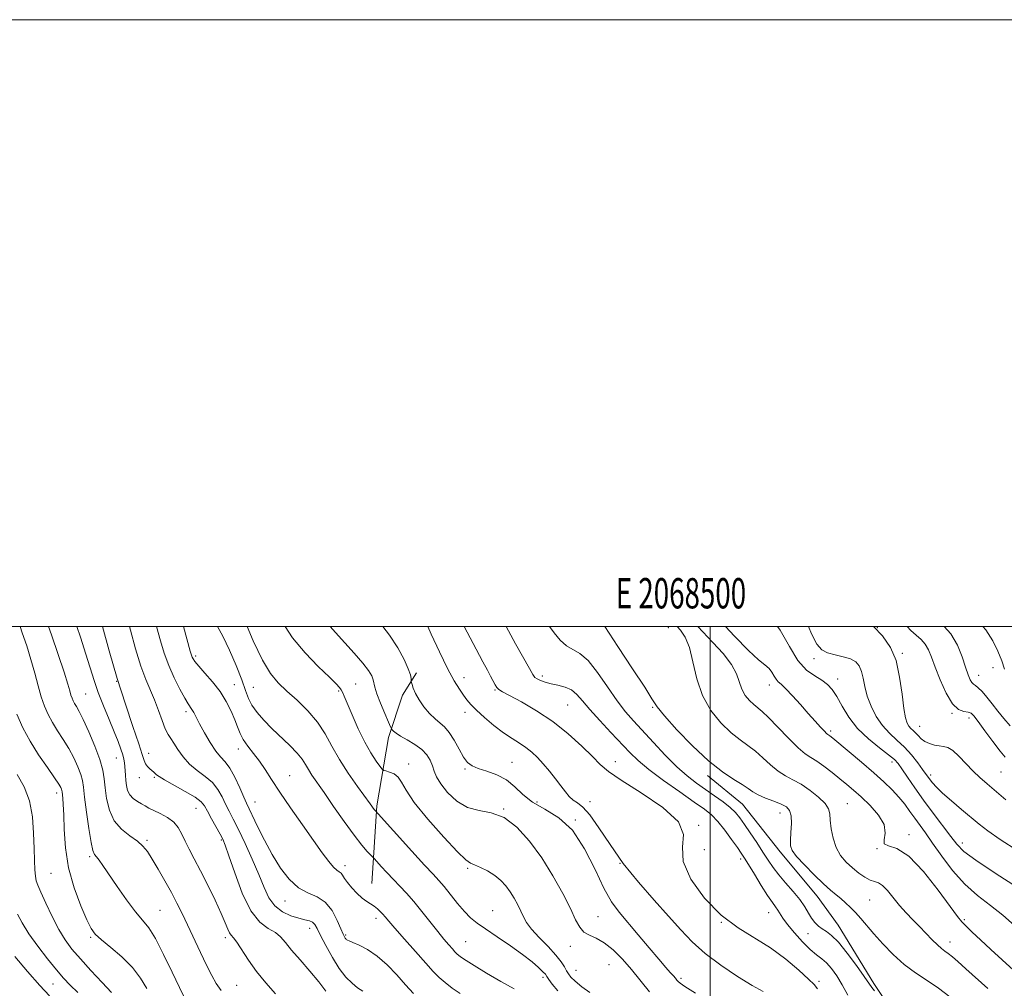
# Model space of a CAD drawing. Extents: x 2067300 to 2070200, y 317300 to 320200.
# Drawn here: x 2068273 to 2068597, y 319881 to 320200 of the extents above; entities that cross this region are included whole.
import ezdxf
from ezdxf.enums import TextEntityAlignment as Align

# ---------------------------------------------------------------- set-up
doc = ezdxf.new("R2010")
doc.units = 0
doc.header["$MEASUREMENT"] = 0
for name, color, linetype, lineweight in [('32000', 7, 'Continuous', 0), ('32001', 7, 'Continuous', 0), ('DTM HARD BREAKLINE', 7, 'Continuous', 0), ('DTM SPOT ELEVATION', 2, 'Continuous', 13), ('INDEX CONTOUR', 41, 'Continuous', 13), ('INTERMEDIATE CONTOUR', 44, 'Continuous', 0)]:
    doc.layers.add(name, color=color, linetype=linetype, lineweight=lineweight)
doc.styles.add('Style-WORKING', font='WORKING.shx')

msp = doc.modelspace()

# ---------------------------------------------------------------- linework, layer by layer
at = {"layer": '32000', "flags": 128}
for points in [[(2067300, 317300), (2070200, 317300), (2070200, 320200), (2067300, 320200), (2067300, 317300)], [(2067500, 317500), (2070000, 317500), (2070000, 320000), (2067500, 320000), (2067500, 317500)], [(2068500, 320000), (2068500, 317500)]]:
    msp.add_lwpolyline(points, dxfattribs=at)
at = {"layer": 'DTM HARD BREAKLINE'}
for points in [[(2068388.58, 319915.33, 1209.12), (2068390.25, 319940.93, 1205.73), (2068394.04, 319963.46, 1202.41), (2068398.69, 319977.46, 1200.42), (2068403.31, 319984.75, 1199.73)], [(2068604.75, 319813.49, 1194.33), (2068593.26, 319830.32, 1194.27), (2068580.55, 319845.94, 1194.02), (2068567.83, 319861.56, 1192.71), (2068553.93, 319882.37, 1191.69), (2068542.15, 319901.65, 1191.19), (2068535.19, 319911.14, 1190.82), (2068523.08, 319925.84, 1190.48), (2068510.67, 319941.46, 1190.97), (2068499.14, 319950.97, 1190.48)]]:
    msp.add_polyline3d(points, dxfattribs=at)
at = {"layer": 'DTM SPOT ELEVATION'}
for p in [(2068486.24, 319999.65, 1189), (2068555.02, 319999.62, 1178), (2068330.53, 319990.33, 1209.71), (2068534.14, 319989.43, 1180.4), (2068563.28, 319991.23, 1177.8), (2068593.09, 319986.5, 1173.3), (2068304.53, 319982.01, 1216), (2068418.93, 319983.14, 1197.3), (2068444.7, 319983.72, 1193.6), (2068541.94, 319982.79, 1181.4), (2068588.4, 319983.97, 1173.3), (2068343.31, 319980.86, 1209.2), (2068349.6, 319980.02, 1207), (2068377.63, 319978.81, 1204.2), (2068383.29, 319981.13, 1203), (2068429.15, 319979.17, 1196.1), (2068519.52, 319980.79, 1184.6), (2068294.38, 319977.75, 1219), (2068453.07, 319974.13, 1195), (2068481.07, 319973.41, 1190.1), (2068327.39, 319971.98, 1212.38), (2068419.29, 319971.76, 1198.56), (2068579.64, 319971.38, 1176.1), (2068585.27, 319969.84, 1176.5), (2068539.64, 319965.57, 1183.7), (2068568.94, 319967.11, 1177.2), (2068344.61, 319959.7, 1210.58), (2068304.38, 319956.72, 1218.8), (2068315.1, 319958.26, 1215.4), (2068400.75, 319954.79, 1203.4), (2068419.21, 319953.05, 1200.21), (2068434.7, 319955.3, 1199.1), (2068468.73, 319955.52, 1195.4), (2068559.92, 319955.44, 1182.5), (2068312, 319950.27, 1216.7), (2068316.95, 319950.32, 1216.2), (2068361.55, 319950.84, 1209.2), (2068572.63, 319951.14, 1179.6), (2068595.8, 319952.08, 1177), (2068284.81, 319945.17, 1224.5), (2068330.62, 319940.11, 1216.91), (2068350.07, 319942.23, 1211.14), (2068432.02, 319939.86, 1202), (2068442.95, 319942.2, 1199.2), (2068460.47, 319942.33, 1197.4), (2068545.13, 319941.68, 1187.1), (2068522.98, 319938.6, 1190.7), (2068455.64, 319936.28, 1200), (2068496.2, 319934.47, 1196), (2068565.47, 319931.47, 1185.6), (2068314.56, 319929.56, 1219.74), (2068339.03, 319929.69, 1216.2), (2068554.96, 319926.82, 1186), (2068583.09, 319928.75, 1181.4), (2068295.65, 319924.2, 1222.26), (2068498.09, 319926.47, 1194.6), (2068510.04, 319923.42, 1194.4), (2068379.71, 319921.22, 1209.5), (2068420.08, 319920.39, 1204.2), (2068470.3, 319921.95, 1198), (2068282.91, 319918.71, 1224.89), (2068359.93, 319909.6, 1212.7), (2068552.5, 319909.88, 1189), (2068318.81, 319906.57, 1221.04), (2068428.42, 319906.43, 1205.1), (2068463.07, 319904.38, 1201.1), (2068519.23, 319905.71, 1194.8), (2068389.99, 319903.88, 1210.5), (2068503.68, 319902.52, 1196), (2068583.69, 319903.39, 1185.8), (2068295.99, 319897.64, 1224.2), (2068340.37, 319897.52, 1218.4), (2068368.13, 319900.58, 1214.6), (2068379.97, 319898.38, 1211.8), (2068532.2, 319898.85, 1192.7), (2068419.48, 319896.15, 1207), (2068453.98, 319894.62, 1202.6), (2068578.96, 319896.08, 1187.4), (2068466.7, 319888.64, 1203.1), (2068455.81, 319886.74, 1203.1), (2068283.61, 319882.26, 1228.9), (2068344.05, 319881.76, 1219.1), (2068444.89, 319884.41, 1206.4), (2068490.41, 319884.1, 1199.7), (2068535.81, 319883.12, 1195.7)]:
    msp.add_point(p, dxfattribs=at)
at = {"layer": 'INDEX CONTOUR'}
for points in [[(2068338.95, 319880.11, 1220), (2068337.351, 319882.429, 1220), (2068335.831, 319885.077, 1220), (2068334.14, 319888.417, 1220), (2068332.115, 319892.646, 1220), (2068327.856, 319901.732, 1220), (2068326.062, 319905.502, 1220), (2068324.381, 319908.888, 1220), (2068322.555, 319912.353, 1220), (2068320.426, 319916.196, 1220), (2068318.215, 319920.054, 1220), (2068316.235, 319923.399, 1220), (2068314.674, 319925.858, 1220), (2068313.202, 319927.687, 1220), (2068311.357, 319929.298, 1220), (2068308.853, 319931.07, 1220), (2068306.108, 319933.249, 1220), (2068303.715, 319936.051, 1220), (2068302.126, 319939.563, 1220), (2068301.226, 319943.368, 1220), (2068300.757, 319946.922, 1220), (2068300.449, 319949.889, 1220), (2068299.985, 319952.748, 1220), (2068299.029, 319956.182, 1220), (2068297.389, 319960.605, 1220), (2068295.407, 319965.327, 1220), (2068293.558, 319969.388, 1220), (2068292.215, 319972.069, 1220), (2068291.319, 319973.649, 1220), (2068290.705, 319974.649, 1220), (2068290.229, 319975.52, 1220), (2068289.833, 319976.426, 1220), (2068289.478, 319977.458, 1220), (2068289.088, 319978.808, 1220), (2068288.422, 319981.074, 1220), (2068287.201, 319984.953, 1220), (2068285.277, 319990.765, 1220), (2068283.039, 319997.319, 1220), (2068282.088, 320000, 1220)], [(2068417.648, 319879.069, 1210), (2068415.019, 319880.915, 1210), (2068412.695, 319882.69, 1210), (2068410.767, 319884.38, 1210), (2068408.823, 319886.364, 1210), (2068406.326, 319889.121, 1210), (2068402.964, 319892.897, 1210), (2068399.317, 319897.021, 1210), (2068396.192, 319900.59, 1210), (2068394.177, 319902.936, 1210), (2068393.007, 319904.325, 1210), (2068392.199, 319905.261, 1210), (2068391.354, 319906.151, 1210), (2068390.398, 319907.031, 1210), (2068389.341, 319907.845, 1210), (2068386.878, 319909.415, 1210), (2068385.376, 319910.557, 1210), (2068383.675, 319912.141, 1210), (2068381.985, 319913.945, 1210), (2068380.566, 319915.663, 1210), (2068379.601, 319917.043, 1210), (2068378.964, 319918.059, 1210), (2068378.447, 319918.741, 1210), (2068377.861, 319919.18, 1210), (2068377.07, 319919.714, 1210), (2068375.954, 319920.74, 1210), (2068374.391, 319922.611, 1210), (2068372.24, 319925.5, 1210), (2068369.355, 319929.533, 1210), (2068365.718, 319934.678, 1210), (2068361.819, 319940.263, 1210), (2068358.278, 319945.46, 1210), (2068355.546, 319949.633, 1210), (2068353.419, 319952.93, 1210), (2068351.526, 319955.698, 1210), (2068349.596, 319958.224, 1210), (2068347.759, 319960.573, 1210), (2068346.245, 319962.756, 1210), (2068345.191, 319964.817, 1210), (2068344.378, 319966.936, 1210), (2068343.496, 319969.333, 1210), (2068342.282, 319972.154, 1210), (2068340.655, 319975.293, 1210), (2068338.579, 319978.572, 1210), (2068336.102, 319981.797, 1210), (2068333.609, 319984.698, 1210), (2068331.565, 319986.987, 1210), (2068330.315, 319988.473, 1210), (2068329.691, 319989.355, 1210), (2068329.408, 319989.929, 1210), (2068329.187, 319990.568, 1210), (2068328.793, 319991.943, 1210), (2068326.547, 320000, 1210)], [(2068495.214, 319879.177, 1200), (2068491.69, 319881.427, 1200), (2068490.082, 319882.526, 1200), (2068489.462, 319883.062, 1200), (2068489.032, 319883.542, 1200), (2068488.54, 319884.131, 1200), (2068487.867, 319884.912, 1200), (2068486.873, 319886.009, 1200), (2068485.348, 319887.718, 1200), (2068483.059, 319890.377, 1200), (2068479.909, 319894.141, 1200), (2068476.337, 319898.433, 1200), (2068470.063, 319905.869, 1200), (2068467.553, 319909.287, 1200), (2068465.003, 319913.786, 1200), (2068462.08, 319919.983, 1200), (2068458.661, 319926.834, 1200), (2068454.67, 319932.878, 1200), (2068450.143, 319937.045, 1200), (2068445.548, 319939.839, 1200), (2068441.469, 319942.152, 1200), (2068438.292, 319944.671, 1200), (2068435.631, 319947.242, 1200), (2068432.907, 319949.507, 1200), (2068429.729, 319951.194, 1200), (2068426.449, 319952.399, 1200), (2068423.608, 319953.307, 1200), (2068421.586, 319954.135, 1200), (2068420.123, 319955.234, 1200), (2068418.799, 319956.984, 1200), (2068417.289, 319959.594, 1200), (2068415.649, 319962.548, 1200), (2068414.027, 319965.155, 1200), (2068412.524, 319966.933, 1200), (2068411.037, 319968.225, 1200), (2068409.416, 319969.584, 1200), (2068407.579, 319971.425, 1200), (2068405.724, 319973.614, 1200), (2068404.119, 319975.874, 1200), (2068402.97, 319977.957, 1200), (2068402.235, 319979.695, 1200), (2068401.809, 319980.943, 1200), (2068401.594, 319981.63, 1200), (2068401.521, 319981.988, 1200), (2068401.528, 319982.323, 1200), (2068401.521, 319982.938, 1200), (2068401.285, 319984.118, 1200), (2068400.571, 319986.146, 1200), (2068399.179, 319989.197, 1200), (2068397.093, 319993.01, 1200), (2068394.343, 319997.217, 1200), (2068392.17, 320000, 1200)], [(2068578.89, 319878.047, 1190), (2068575.222, 319880.853, 1190), (2068571.446, 319883.404, 1190), (2068567.662, 319885.907, 1190), (2068563.916, 319888.693, 1190), (2068560.275, 319891.972, 1190), (2068556.894, 319895.459, 1190), (2068553.948, 319898.751, 1190), (2068549.584, 319903.833, 1190), (2068547.854, 319905.786, 1190), (2068546.204, 319907.498, 1190), (2068544.604, 319909.016, 1190), (2068543.047, 319910.37, 1190), (2068541.481, 319911.646, 1190), (2068539.658, 319913.161, 1190), (2068537.283, 319915.291, 1190), (2068534.23, 319918.231, 1190), (2068531.049, 319921.461, 1190), (2068528.459, 319924.28, 1190), (2068526.991, 319926.222, 1190), (2068526.446, 319927.756, 1190), (2068526.438, 319929.584, 1190), (2068526.614, 319932.18, 1190), (2068526.753, 319935.106, 1190), (2068526.668, 319937.697, 1190), (2068526.177, 319939.461, 1190), (2068525.134, 319940.605, 1190), (2068523.401, 319941.511, 1190), (2068520.954, 319942.483, 1190), (2068518.234, 319943.528, 1190), (2068515.801, 319944.576, 1190), (2068514.017, 319945.591, 1190), (2068512.474, 319946.678, 1190), (2068510.568, 319947.98, 1190), (2068507.802, 319949.679, 1190), (2068504.102, 319952.139, 1190), (2068499.5, 319955.768, 1190), (2068494.189, 319960.708, 1190), (2068488.994, 319966.035, 1190), (2068484.903, 319970.563, 1190), (2068482.507, 319973.567, 1190), (2068480.819, 319976.183, 1190), (2068478.457, 319980.009, 1190), (2068474.469, 319986.11, 1190), (2068469.627, 319993.411, 1190), (2068465.33, 320000, 1190)], [(2068601.365, 319926.086, 1180), (2068595.521, 319929.89, 1180), (2068591.46, 319932.698, 1180), (2068588.603, 319934.895, 1180), (2068582.782, 319939.738, 1180), (2068579.434, 319942.556, 1180), (2068576.517, 319945.11, 1180), (2068574.493, 319947.063, 1180), (2068573.22, 319948.482, 1180), (2068572.407, 319949.535, 1180), (2068569.972, 319952.952, 1180), (2068568.368, 319955.142, 1180), (2068566.318, 319957.736, 1180), (2068563.982, 319960.326, 1180), (2068561.514, 319962.63, 1180), (2068559.052, 319964.867, 1180), (2068556.731, 319967.382, 1180), (2068554.677, 319970.413, 1180), (2068552.978, 319973.764, 1180), (2068551.72, 319977.129, 1180), (2068550.924, 319980.241, 1180), (2068550.392, 319982.98, 1180), (2068549.87, 319985.261, 1180), (2068549.117, 319987.034, 1180), (2068547.948, 319988.364, 1180), (2068546.194, 319989.347, 1180), (2068543.794, 319990.09, 1180), (2068541.124, 319990.732, 1180), (2068538.668, 319991.42, 1180), (2068536.76, 319992.391, 1180), (2068535.132, 319994.228, 1180), (2068533.364, 319997.601, 1180), (2068532.357, 320000, 1180)], [(2068282.396, 319878.291, 1230), (2068279.219, 319881.761, 1230), (2068275.21, 319886.353, 1230), (2068270.976, 319891.309, 1230)]]:
    msp.add_polyline3d(points, dxfattribs=at)
at = {"layer": 'INTERMEDIATE CONTOUR'}
for points in [[(2068326.8, 319877.946, 1222), (2068325.205, 319881.073, 1222), (2068322.815, 319886.131, 1222), (2068320.015, 319892.006, 1222), (2068317.327, 319897.211, 1222), (2068315.114, 319900.706, 1222), (2068313.075, 319903.251, 1222), (2068310.744, 319906.053, 1222), (2068307.829, 319909.961, 1222), (2068304.718, 319914.389, 1222), (2068300.012, 319921.251, 1222), (2068298.736, 319923.061, 1222), (2068297.901, 319924.146, 1222), (2068297.284, 319924.923, 1222), (2068296.738, 319926.198, 1222), (2068296.131, 319928.872, 1222), (2068295.384, 319933.46, 1222), (2068294.614, 319938.917, 1222), (2068293.984, 319943.812, 1222), (2068293.593, 319947.101, 1222), (2068293.252, 319949.293, 1222), (2068292.71, 319951.288, 1222), (2068291.767, 319953.789, 1222), (2068290.442, 319956.72, 1222), (2068288.811, 319959.81, 1222), (2068286.966, 319962.827, 1222), (2068285.083, 319965.712, 1222), (2068283.355, 319968.447, 1222), (2068281.928, 319971.061, 1222), (2068280.738, 319973.778, 1222), (2068279.675, 319976.874, 1222), (2068278.632, 319980.547, 1222), (2068277.534, 319984.697, 1222), (2068276.309, 319989.15, 1222), (2068274.92, 319993.698, 1222), (2068273.471, 319998.001, 1222), (2068272.725, 320000, 1222)], [(2068356.884, 319879.007, 1218), (2068353.65, 319882.617, 1218), (2068350.597, 319886.386, 1218), (2068347.949, 319890.128, 1218), (2068344.141, 319896.016, 1218), (2068343.027, 319897.503, 1218), (2068342.287, 319898.346, 1218), (2068341.731, 319899.114, 1218), (2068341.157, 319900.334, 1218), (2068340.319, 319902.358, 1218), (2068338.96, 319905.489, 1218), (2068336.931, 319909.848, 1218), (2068334.521, 319914.809, 1218), (2068332.126, 319919.56, 1218), (2068330.069, 319923.469, 1218), (2068328.388, 319926.619, 1218), (2068327.049, 319929.272, 1218), (2068325.966, 319931.644, 1218), (2068324.846, 319933.759, 1218), (2068323.343, 319935.596, 1218), (2068321.249, 319937.139, 1218), (2068318.893, 319938.406, 1218), (2068316.745, 319939.419, 1218), (2068315.14, 319940.219, 1218), (2068313.9, 319940.906, 1218), (2068312.715, 319941.599, 1218), (2068311.369, 319942.404, 1218), (2068310.01, 319943.384, 1218), (2068308.879, 319944.589, 1218), (2068308.152, 319946.043, 1218), (2068307.756, 319947.667, 1218), (2068307.555, 319949.353, 1218), (2068307.431, 319951.002, 1218), (2068307.251, 319953.926, 1218), (2068307.133, 319955.128, 1218), (2068306.924, 319956.33, 1218), (2068306.553, 319957.757, 1218), (2068305.946, 319959.621, 1218), (2068305.03, 319962.096, 1218), (2068303.727, 319965.339, 1218), (2068302.022, 319969.4, 1218), (2068300.16, 319973.883, 1218), (2068298.446, 319978.28, 1218), (2068297.082, 319982.27, 1218), (2068294.435, 319990.915, 1218), (2068292.627, 319996.504, 1218), (2068291.451, 320000, 1218)], [(2068373.374, 319879.881, 1216), (2068371.14, 319882.959, 1216), (2068368.182, 319886.519, 1216), (2068364.976, 319890.162, 1216), (2068362.151, 319893.411, 1216), (2068360.134, 319895.901, 1216), (2068358.547, 319897.75, 1216), (2068356.809, 319899.19, 1216), (2068354.486, 319900.567, 1216), (2068351.709, 319902.67, 1216), (2068348.758, 319906.403, 1216), (2068345.904, 319912.227, 1216), (2068343.4, 319918.838, 1216), (2068341.495, 319924.493, 1216), (2068340.317, 319927.943, 1216), (2068339.518, 319929.913, 1216), (2068338.63, 319931.621, 1216), (2068335.816, 319936.694, 1216), (2068334.475, 319939.147, 1216), (2068333.484, 319940.92, 1216), (2068332.339, 319942.31, 1216), (2068330.359, 319943.801, 1216), (2068327.147, 319945.718, 1216), (2068320.312, 319949.499, 1216), (2068318.489, 319950.579, 1216), (2068317.702, 319951.147, 1216), (2068317.121, 319951.749, 1216), (2068316.731, 319952.093, 1216), (2068315.473, 319953.138, 1216), (2068314.714, 319953.882, 1216), (2068314.062, 319954.764, 1216), (2068313.581, 319955.895, 1216), (2068312.971, 319957.874, 1216), (2068311.839, 319961.423, 1216), (2068309.916, 319967.048, 1216), (2068307.421, 319974.408, 1216), (2068304.694, 319982.948, 1216), (2068302.058, 319992, 1216), (2068299.875, 320000, 1216)], [(2068385.575, 319879.928, 1214), (2068383.899, 319880.996, 1214), (2068382.05, 319882.472, 1214), (2068380.037, 319884.531, 1214), (2068377.867, 319887.364, 1214), (2068375.59, 319891.006, 1214), (2068373.443, 319894.874, 1214), (2068371.709, 319898.226, 1214), (2068370.567, 319900.502, 1214), (2068369.785, 319901.85, 1214), (2068369.03, 319902.595, 1214), (2068368, 319903.044, 1214), (2068366.538, 319903.421, 1214), (2068364.521, 319903.928, 1214), (2068361.923, 319904.757, 1214), (2068359.123, 319906.06, 1214), (2068356.596, 319907.978, 1214), (2068354.672, 319910.635, 1214), (2068353.061, 319914.087, 1214), (2068351.328, 319918.373, 1214), (2068349.17, 319923.403, 1214), (2068346.822, 319928.569, 1214), (2068344.653, 319933.135, 1214), (2068342.94, 319936.572, 1214), (2068341.594, 319939.186, 1214), (2068340.433, 319941.496, 1214), (2068339.268, 319943.9, 1214), (2068337.887, 319946.331, 1214), (2068336.069, 319948.606, 1214), (2068333.697, 319950.614, 1214), (2068331.053, 319952.542, 1214), (2068328.521, 319954.646, 1214), (2068326.409, 319957.077, 1214), (2068324.726, 319959.54, 1214), (2068323.404, 319961.632, 1214), (2068322.363, 319963.12, 1214), (2068321.463, 319964.463, 1214), (2068320.552, 319966.291, 1214), (2068319.508, 319969.042, 1214), (2068318.327, 319972.4, 1214), (2068317.039, 319975.858, 1214), (2068314.172, 319982.6, 1214), (2068312.543, 319987.006, 1214), (2068310.784, 319992.687, 1214), (2068309.062, 319998.834, 1214), (2068308.749, 320000, 1214)], [(2068402.325, 319879.143, 1212), (2068399.707, 319882.008, 1212), (2068396.771, 319885.246, 1212), (2068393.598, 319888.519, 1212), (2068390.34, 319891.402, 1212), (2068387.17, 319893.556, 1212), (2068384.377, 319895.024, 1212), (2068382.275, 319895.941, 1212), (2068381.074, 319896.443, 1212), (2068380.537, 319896.679, 1212), (2068380.327, 319896.8, 1212), (2068380.159, 319896.934, 1212), (2068379.976, 319897.121, 1212), (2068379.779, 319897.379, 1212), (2068379.541, 319897.786, 1212), (2068379.131, 319898.668, 1212), (2068378.388, 319900.415, 1212), (2068377.18, 319903.212, 1212), (2068375.472, 319906.414, 1212), (2068373.253, 319909.182, 1212), (2068370.55, 319910.948, 1212), (2068367.537, 319912.27, 1212), (2068364.428, 319913.985, 1212), (2068361.399, 319916.745, 1212), (2068358.5, 319920.462, 1212), (2068355.746, 319924.868, 1212), (2068353.178, 319929.626, 1212), (2068350.95, 319934.143, 1212), (2068347.32, 319941.794, 1212), (2068346.392, 319943.843, 1212), (2068345.052, 319946.88, 1212), (2068343.433, 319950.352, 1212), (2068341.78, 319953.411, 1212), (2068340.263, 319955.481, 1212), (2068338.781, 319957.08, 1212), (2068337.164, 319959.002, 1212), (2068335.317, 319961.793, 1212), (2068333.447, 319965.015, 1212), (2068331.836, 319967.987, 1212), (2068329.914, 319971.668, 1212), (2068329.338, 319972.691, 1212), (2068328.061, 319974.613, 1212), (2068326.95, 319976.451, 1212), (2068325.339, 319979.374, 1212), (2068323.468, 319983.093, 1212), (2068321.669, 319987.166, 1212), (2068320.191, 319991.241, 1212), (2068318.953, 319995.34, 1212), (2068317.674, 320000, 1212)], [(2068435.491, 319880.667, 1208), (2068431.08, 319883.07, 1208), (2068426.354, 319885.847, 1208), (2068422.289, 319888.328, 1208), (2068419.614, 319890.004, 1208), (2068418.086, 319891.015, 1208), (2068417.218, 319891.663, 1208), (2068416.576, 319892.227, 1208), (2068415.928, 319892.887, 1208), (2068415.095, 319893.807, 1208), (2068413.922, 319895.135, 1208), (2068412.339, 319896.997, 1208), (2068410.298, 319899.508, 1208), (2068405.089, 319906.152, 1208), (2068402.421, 319909.428, 1208), (2068400.013, 319912.159, 1208), (2068397.807, 319914.49, 1208), (2068395.677, 319916.691, 1208), (2068393.564, 319918.934, 1208), (2068391.662, 319920.999, 1208), (2068389.426, 319923.46, 1208), (2068388.914, 319924.003, 1208), (2068388.26, 319924.667, 1208), (2068387.086, 319925.887, 1208), (2068385.258, 319927.982, 1208), (2068382.705, 319931.242, 1208), (2068379.456, 319935.746, 1208), (2068375.981, 319940.75, 1208), (2068372.849, 319945.297, 1208), (2068368.851, 319951.048, 1208), (2068367.675, 319952.875, 1208), (2068366.726, 319954.536, 1208), (2068365.632, 319956.285, 1208), (2068363.993, 319958.34, 1208), (2068361.553, 319960.844, 1208), (2068355.624, 319966.487, 1208), (2068352.965, 319969.196, 1208), (2068350.768, 319971.729, 1208), (2068349.1, 319974.089, 1208), (2068347.944, 319976.366, 1208), (2068346.958, 319978.993, 1208), (2068345.709, 319982.493, 1208), (2068343.898, 319987.145, 1208), (2068341.726, 319992.258, 1208), (2068339.52, 319996.895, 1208), (2068337.763, 320000, 1208)], [(2068449.856, 319880.006, 1206), (2068447.993, 319882.23, 1206), (2068446.901, 319883.755, 1206), (2068446.26, 319884.709, 1206), (2068445.715, 319885.428, 1206), (2068444.904, 319886.303, 1206), (2068443.5, 319887.656, 1206), (2068441.321, 319889.546, 1206), (2068438.22, 319891.964, 1206), (2068434.204, 319894.831, 1206), (2068429.889, 319897.779, 1206), (2068426.043, 319900.373, 1206), (2068423.216, 319902.337, 1206), (2068421.076, 319904.057, 1206), (2068419.074, 319906.077, 1206), (2068416.805, 319908.756, 1206), (2068412.364, 319914.34, 1206), (2068410.672, 319916.341, 1206), (2068408.798, 319918.399, 1206), (2068405.97, 319921.453, 1206), (2068401.757, 319926.061, 1206), (2068389.656, 319939.39, 1206), (2068389.352, 319939.778, 1206), (2068388.026, 319941.62, 1206), (2068383.859, 319947.348, 1206), (2068380.823, 319951.685, 1206), (2068377.884, 319956.265, 1206), (2068375.447, 319960.611, 1206), (2068373.197, 319964.682, 1206), (2068370.64, 319968.556, 1206), (2068367.444, 319972.271, 1206), (2068363.936, 319975.72, 1206), (2068360.596, 319978.76, 1206), (2068357.768, 319981.433, 1206), (2068355.214, 319984.509, 1206), (2068352.551, 319988.948, 1206), (2068349.54, 319995.275, 1206), (2068347.51, 320000, 1206)], [(2068460.317, 319879.404, 1204), (2068457.705, 319881.337, 1204), (2068455.549, 319883.17, 1204), (2068454.148, 319884.516, 1204), (2068453.306, 319885.542, 1204), (2068452.697, 319886.565, 1204), (2068452.004, 319887.86, 1204), (2068450.927, 319889.567, 1204), (2068449.17, 319891.795, 1204), (2068446.6, 319894.559, 1204), (2068443.724, 319897.526, 1204), (2068441.208, 319900.277, 1204), (2068439.539, 319902.509, 1204), (2068438.483, 319904.404, 1204), (2068437.625, 319906.261, 1204), (2068436.628, 319908.307, 1204), (2068435.452, 319910.471, 1204), (2068434.135, 319912.605, 1204), (2068432.689, 319914.589, 1204), (2068431.028, 319916.398, 1204), (2068429.041, 319918.033, 1204), (2068426.705, 319919.48, 1204), (2068424.351, 319920.664, 1204), (2068422.399, 319921.493, 1204), (2068421.034, 319922.059, 1204), (2068419.491, 319923.175, 1204), (2068416.773, 319925.833, 1204), (2068412.286, 319930.622, 1204), (2068407.068, 319936.502, 1204), (2068402.566, 319942.027, 1204), (2068399.831, 319946.061, 1204), (2068398.369, 319948.708, 1204), (2068397.289, 319950.38, 1204), (2068395.917, 319951.446, 1204), (2068394.425, 319952.084, 1204), (2068393.195, 319952.429, 1204), (2068392.477, 319952.647, 1204), (2068391.975, 319953.048, 1204), (2068391.259, 319953.976, 1204), (2068390.001, 319955.723, 1204), (2068388.269, 319958.374, 1204), (2068386.236, 319961.965, 1204), (2068384.089, 319966.378, 1204), (2068382.079, 319970.903, 1204), (2068379.463, 319977.078, 1204), (2068378.879, 319978.396, 1204), (2068378.477, 319979.16, 1204), (2068377.962, 319979.895, 1204), (2068376.85, 319981.111, 1204), (2068374.609, 319983.312, 1204), (2068370.95, 319986.836, 1204), (2068366.566, 319991.346, 1204), (2068362.394, 319996.341, 1204), (2068360.039, 320000, 1204)], [(2068479.966, 319879.695, 1202), (2068474.113, 319886.968, 1202), (2068471.089, 319890.431, 1202), (2068468.044, 319893.475, 1202), (2068465.134, 319895.814, 1202), (2068462.497, 319897.298, 1202), (2068460.229, 319898.311, 1202), (2068458.407, 319899.372, 1202), (2068457.02, 319900.964, 1202), (2068455.69, 319903.429, 1202), (2068453.946, 319907.077, 1202), (2068451.428, 319912.054, 1202), (2068448.222, 319917.859, 1202), (2068444.526, 319923.833, 1202), (2068440.523, 319929.346, 1202), (2068436.345, 319933.91, 1202), (2068432.108, 319937.069, 1202), (2068427.922, 319938.621, 1202), (2068423.874, 319939.384, 1202), (2068420.04, 319940.428, 1202), (2068416.525, 319942.538, 1202), (2068413.531, 319945.334, 1202), (2068411.288, 319948.151, 1202), (2068409.921, 319950.473, 1202), (2068409.141, 319952.393, 1202), (2068408.556, 319954.154, 1202), (2068407.81, 319955.949, 1202), (2068406.687, 319957.762, 1202), (2068405.005, 319959.527, 1202), (2068402.704, 319961.18, 1202), (2068400.194, 319962.659, 1202), (2068398.004, 319963.903, 1202), (2068396.541, 319964.868, 1202), (2068395.708, 319965.562, 1202), (2068395.287, 319966.011, 1202), (2068395.048, 319966.328, 1202), (2068394.725, 319966.992, 1202), (2068394.042, 319968.572, 1202), (2068392.838, 319971.392, 1202), (2068391.428, 319974.801, 1202), (2068390.241, 319977.902, 1202), (2068389.587, 319980.026, 1202), (2068389.033, 319982.522, 1202), (2068388.531, 319983.79, 1202), (2068387.49, 319985.51, 1202), (2068385.621, 319987.944, 1202), (2068382.803, 319991.202, 1202), (2068376.619, 319998.044, 1202), (2068374.899, 320000, 1202)], [(2068517.405, 319879.731, 1198), (2068513.837, 319881.768, 1198), (2068508.975, 319884.75, 1198), (2068503.498, 319888.394, 1198), (2068498.318, 319892.273, 1198), (2068494.072, 319896.089, 1198), (2068490.308, 319900.072, 1198), (2068486.304, 319904.585, 1198), (2068481.547, 319909.881, 1198), (2068476.386, 319915.78, 1198), (2068471.385, 319921.997, 1198), (2068467.012, 319928.184, 1198), (2068463.351, 319933.737, 1198), (2068460.392, 319937.995, 1198), (2068458.096, 319940.534, 1198), (2068456.316, 319941.888, 1198), (2068454.875, 319942.832, 1198), (2068453.597, 319944.012, 1198), (2068452.306, 319945.577, 1198), (2068450.824, 319947.547, 1198), (2068449.034, 319949.895, 1198), (2068447.05, 319952.397, 1198), (2068445.045, 319954.787, 1198), (2068443.144, 319956.848, 1198), (2068441.279, 319958.605, 1198), (2068439.333, 319960.138, 1198), (2068437.194, 319961.556, 1198), (2068434.769, 319963.092, 1198), (2068431.971, 319965.001, 1198), (2068428.803, 319967.428, 1198), (2068425.65, 319970.053, 1198), (2068422.989, 319972.443, 1198), (2068421.15, 319974.294, 1198), (2068419.872, 319975.827, 1198), (2068418.747, 319977.387, 1198), (2068417.418, 319979.344, 1198), (2068415.716, 319982.125, 1198), (2068413.529, 319986.176, 1198), (2068410.851, 319991.649, 1198), (2068408.108, 319997.517, 1198), (2068406.968, 320000, 1198)], [(2068535.35, 319880.596, 1196), (2068534.26, 319882.058, 1196), (2068532.387, 319883.877, 1196), (2068529.184, 319886.813, 1196), (2068524.882, 319890.463, 1196), (2068519.909, 319894.139, 1196), (2068509.176, 319900.748, 1196), (2068503.607, 319904.971, 1196), (2068498.145, 319910.534, 1196), (2068493.635, 319916.733, 1196), (2068491.078, 319922.571, 1196), (2068490.9, 319927.337, 1196), (2068491.229, 319931.465, 1196), (2068489.617, 319935.675, 1196), (2068484.433, 319940.443, 1196), (2068477.32, 319945.26, 1196), (2068470.737, 319949.368, 1196), (2068466.496, 319952.282, 1196), (2068463.819, 319954.596, 1196), (2068461.281, 319957.173, 1196), (2068457.749, 319960.64, 1196), (2068453.262, 319964.675, 1196), (2068448.149, 319968.724, 1196), (2068442.801, 319972.302, 1196), (2068437.839, 319975.202, 1196), (2068433.943, 319977.289, 1196), (2068431.582, 319978.524, 1196), (2068430.375, 319979.251, 1196), (2068429.733, 319979.911, 1196), (2068429.154, 319980.862, 1196), (2068427.692, 319983.719, 1196), (2068426.66, 319985.648, 1196), (2068425.155, 319988.413, 1196), (2068422.897, 319992.601, 1196), (2068418.949, 320000, 1196)], [(2068545.289, 319878.524, 1194), (2068543.519, 319881.971, 1194), (2068541.741, 319884.957, 1194), (2068540.007, 319887.374, 1194), (2068538.343, 319889.209, 1194), (2068536.732, 319890.539, 1194), (2068534.993, 319891.809, 1194), (2068532.905, 319893.556, 1194), (2068530.36, 319896.127, 1194), (2068527.725, 319899.102, 1194), (2068525.481, 319901.87, 1194), (2068523.977, 319903.962, 1194), (2068522.311, 319906.623, 1194), (2068521.531, 319907.699, 1194), (2068520.47, 319909.125, 1194), (2068518.93, 319911.37, 1194), (2068516.831, 319914.677, 1194), (2068514.552, 319918.383, 1194), (2068512.59, 319921.605, 1194), (2068511.27, 319923.736, 1194), (2068510.237, 319925.316, 1194), (2068508.963, 319927.169, 1194), (2068507.074, 319929.867, 1194), (2068504.802, 319932.981, 1194), (2068502.532, 319935.827, 1194), (2068500.468, 319937.96, 1194), (2068498.098, 319939.852, 1194), (2068494.733, 319942.211, 1194), (2068489.977, 319945.515, 1194), (2068484.632, 319949.315, 1194), (2068479.798, 319952.933, 1194), (2068476.253, 319955.897, 1194), (2068473.492, 319958.571, 1194), (2068467.26, 319965.158, 1194), (2068463.605, 319969.069, 1194), (2068460.358, 319972.691, 1194), (2068457.97, 319975.565, 1194), (2068456.126, 319977.681, 1194), (2068454.325, 319979.141, 1194), (2068452.188, 319980.067, 1194), (2068449.858, 319980.662, 1194), (2068447.599, 319981.147, 1194), (2068445.644, 319981.692, 1194), (2068444.084, 319982.261, 1194), (2068442.976, 319982.768, 1194), (2068442.285, 319983.241, 1194), (2068441.612, 319984.177, 1194), (2068440.465, 319986.188, 1194), (2068435.904, 319994.307, 1194), (2068432.758, 320000, 1194)], [(2068554.064, 319880.019, 1192), (2068553.25, 319881.052, 1192), (2068550.759, 319884.741, 1192), (2068548.211, 319888.324, 1192), (2068545.146, 319892.415, 1192), (2068542.231, 319895.977, 1192), (2068539.978, 319898.245, 1192), (2068538.292, 319899.524, 1192), (2068536.929, 319900.39, 1192), (2068535.685, 319901.33, 1192), (2068534.516, 319902.482, 1192), (2068533.421, 319903.897, 1192), (2068532.357, 319905.62, 1192), (2068531.124, 319907.668, 1192), (2068529.479, 319910.051, 1192), (2068527.288, 319912.741, 1192), (2068524.848, 319915.549, 1192), (2068522.564, 319918.243, 1192), (2068520.716, 319920.685, 1192), (2068519.099, 319923.081, 1192), (2068517.383, 319925.734, 1192), (2068515.349, 319928.818, 1192), (2068513.207, 319932.007, 1192), (2068511.277, 319934.85, 1192), (2068509.751, 319937.033, 1192), (2068508.336, 319938.775, 1192), (2068506.607, 319940.431, 1192), (2068504.26, 319942.279, 1192), (2068501.454, 319944.287, 1192), (2068498.462, 319946.352, 1192), (2068495.48, 319948.441, 1192), (2068492.389, 319950.818, 1192), (2068488.993, 319953.821, 1192), (2068485.197, 319957.629, 1192), (2068481.314, 319961.785, 1192), (2068474.801, 319968.905, 1192), (2068472.158, 319971.966, 1192), (2068469.402, 319975.567, 1192), (2068466.238, 319980.127, 1192), (2068462.904, 319984.884, 1192), (2068459.77, 319988.787, 1192), (2068457.112, 319991.109, 1192), (2068452.726, 319993.655, 1192), (2068450.649, 319995.503, 1192), (2068448.608, 319997.922, 1192), (2068447.132, 320000, 1192)], [(2068591.426, 319880.789, 1188), (2068584.199, 319887.284, 1188), (2068581.588, 319889.61, 1188), (2068579.758, 319891.198, 1188), (2068578.419, 319892.281, 1188), (2068577.297, 319893.097, 1188), (2068576.17, 319893.937, 1188), (2068574.832, 319895.1, 1188), (2068573.13, 319896.802, 1188), (2068568.976, 319901.172, 1188), (2068566.761, 319903.44, 1188), (2068564.551, 319905.738, 1188), (2068562.39, 319908.149, 1188), (2068558.442, 319913, 1188), (2068556.804, 319914.716, 1188), (2068555.44, 319915.581, 1188), (2068554.16, 319915.976, 1188), (2068552.725, 319916.442, 1188), (2068550.959, 319917.401, 1188), (2068548.949, 319918.815, 1188), (2068546.846, 319920.527, 1188), (2068544.802, 319922.431, 1188), (2068542.966, 319924.615, 1188), (2068541.488, 319927.218, 1188), (2068540.474, 319930.276, 1188), (2068539.866, 319933.423, 1188), (2068539.559, 319936.19, 1188), (2068539.394, 319938.263, 1188), (2068538.973, 319939.943, 1188), (2068537.839, 319941.684, 1188), (2068535.698, 319943.801, 1188), (2068532.9, 319946.048, 1188), (2068529.954, 319948.038, 1188), (2068527.263, 319949.524, 1188), (2068524.786, 319950.81, 1188), (2068522.37, 319952.339, 1188), (2068519.9, 319954.415, 1188), (2068517.393, 319956.772, 1188), (2068514.904, 319959.008, 1188), (2068512.444, 319960.869, 1188), (2068509.85, 319962.709, 1188), (2068506.915, 319965.036, 1188), (2068503.56, 319968.254, 1188), (2068500.211, 319972.376, 1188), (2068497.424, 319977.304, 1188), (2068495.575, 319982.842, 1188), (2068494.333, 319988.359, 1188), (2068493.191, 319993.117, 1188), (2068491.775, 319996.554, 1188), (2068490.249, 319998.823, 1188), (2068489.149, 320000, 1188)], [(2068599.921, 319886.773, 1186), (2068592.413, 319893.647, 1186), (2068589.072, 319896.764, 1186), (2068586.334, 319899.365, 1186), (2068584.298, 319901.322, 1186), (2068582.9, 319902.721, 1186), (2068581.426, 319904.489, 1186), (2068579.001, 319907.765, 1186), (2068575.051, 319913.182, 1186), (2068570.21, 319919.353, 1186), (2068565.413, 319924.389, 1186), (2068561.471, 319926.94, 1186), (2068558.704, 319927.823, 1186), (2068557.305, 319928.4, 1186), (2068557.249, 319929.767, 1186), (2068557.624, 319931.962, 1186), (2068557.302, 319934.76, 1186), (2068555.477, 319937.914, 1186), (2068552.659, 319941.086, 1186), (2068549.678, 319943.914, 1186), (2068547.171, 319946.155, 1186), (2068544.971, 319948.032, 1186), (2068542.708, 319949.886, 1186), (2068540.134, 319951.946, 1186), (2068537.476, 319953.993, 1186), (2068535.082, 319955.698, 1186), (2068533.15, 319956.9, 1186), (2068531.284, 319958.134, 1186), (2068528.94, 319960.104, 1186), (2068525.782, 319963.239, 1186), (2068522.312, 319966.866, 1186), (2068519.24, 319970.036, 1186), (2068517.087, 319972.058, 1186), (2068514.33, 319974.303, 1186), (2068512.948, 319975.628, 1186), (2068511.569, 319977.325, 1186), (2068510.422, 319979.354, 1186), (2068508.646, 319984.412, 1186), (2068506.98, 319987.573, 1186), (2068504.236, 319991.165, 1186), (2068500.926, 319994.82, 1186), (2068495.95, 320000, 1186)], [(2068600.209, 319901.496, 1184), (2068596.427, 319904.897, 1184), (2068592.305, 319908.097, 1184), (2068588.036, 319911.374, 1184), (2068583.817, 319915.152, 1184), (2068579.841, 319919.668, 1184), (2068576.269, 319924.416, 1184), (2068573.259, 319928.703, 1184), (2068570.901, 319932.02, 1184), (2068567.384, 319936.856, 1184), (2068565.773, 319939.132, 1184), (2068564.062, 319941.471, 1184), (2068562.15, 319943.839, 1184), (2068559.922, 319946.245, 1184), (2068557.214, 319948.849, 1184), (2068553.853, 319951.853, 1184), (2068549.823, 319955.318, 1184), (2068545.749, 319958.755, 1184), (2068540.41, 319963.204, 1184), (2068539.446, 319963.986, 1184), (2068539.045, 319964.282, 1184), (2068538.77, 319964.465, 1184), (2068538.361, 319964.808, 1184), (2068537.606, 319965.56, 1184), (2068536.335, 319966.917, 1184), (2068534.557, 319968.877, 1184), (2068532.316, 319971.386, 1184), (2068529.724, 319974.311, 1184), (2068527.121, 319977.208, 1184), (2068524.906, 319979.555, 1184), (2068523.372, 319980.997, 1184), (2068522.379, 319981.86, 1184), (2068521.681, 319982.637, 1184), (2068521.049, 319983.705, 1184), (2068520.329, 319984.966, 1184), (2068519.383, 319986.205, 1184), (2068518.031, 319987.372, 1184), (2068515.917, 319989.079, 1184), (2068512.639, 319992.104, 1184), (2068508.035, 319996.857, 1184), (2068505.053, 320000, 1184)], [(2068601.172, 319914.054, 1182), (2068593.805, 319918.812, 1182), (2068587.487, 319922.996, 1182), (2068583.534, 319925.957, 1182), (2068581.194, 319928.279, 1182), (2068579.205, 319930.853, 1182), (2068573.473, 319938.491, 1182), (2068570.292, 319942.821, 1182), (2068567.409, 319946.888, 1182), (2068564.994, 319950.4, 1182), (2068563.164, 319953.101, 1182), (2068561.902, 319954.886, 1182), (2068560.658, 319956.243, 1182), (2068558.75, 319957.806, 1182), (2068555.729, 319960.078, 1182), (2068552.088, 319963.019, 1182), (2068548.554, 319966.455, 1182), (2068545.701, 319970.173, 1182), (2068543.491, 319973.803, 1182), (2068541.733, 319976.93, 1182), (2068540.221, 319979.262, 1182), (2068538.677, 319980.973, 1182), (2068536.809, 319982.349, 1182), (2068534.418, 319983.735, 1182), (2068531.684, 319985.682, 1182), (2068528.883, 319988.794, 1182), (2068526.146, 319993.421, 1182), (2068523.024, 319998.885, 1182), (2068522.173, 320000, 1182)], [(2068597.336, 319942.91, 1178), (2068591.206, 319948.16, 1178), (2068588.851, 319950.239, 1178), (2068586.603, 319952.407, 1178), (2068581.941, 319957.325, 1178), (2068579.89, 319959.213, 1178), (2068578.251, 319960.202, 1178), (2068576.852, 319960.556, 1178), (2068575.444, 319960.691, 1178), (2068573.85, 319960.959, 1178), (2068572.195, 319961.441, 1178), (2068570.682, 319962.148, 1178), (2068569.46, 319963.069, 1178), (2068568.478, 319964.075, 1178), (2068567.636, 319965.017, 1178), (2068566.852, 319965.784, 1178), (2068566.119, 319966.463, 1178), (2068565.452, 319967.188, 1178), (2068564.856, 319968.166, 1178), (2068564.306, 319969.911, 1178), (2068563.769, 319973.011, 1178), (2068563.188, 319977.776, 1178), (2068562.396, 319983.397, 1178), (2068561.199, 319988.794, 1178), (2068559.397, 319993.175, 1178), (2068556.755, 319996.943, 1178), (2068553.799, 320000, 1178)], [(2068597.197, 319956.954, 1176), (2068595.475, 319959.008, 1176), (2068593.081, 319962.149, 1176), (2068590.475, 319965.697, 1176), (2068588.258, 319968.748, 1176), (2068586.845, 319970.618, 1176), (2068585.916, 319971.501, 1176), (2068584.96, 319971.812, 1176), (2068583.582, 319972.008, 1176), (2068581.818, 319972.719, 1176), (2068579.816, 319974.615, 1176), (2068577.733, 319978.092, 1176), (2068575.762, 319982.432, 1176), (2068574.107, 319986.644, 1176), (2068572.889, 319989.944, 1176), (2068571.897, 319992.389, 1176), (2068570.836, 319994.249, 1176), (2068569.48, 319995.78, 1176), (2068567.864, 319997.211, 1176), (2068566.094, 319998.759, 1176), (2068564.852, 320000, 1176)], [(2068598.836, 319967.281, 1174), (2068596.692, 319969.687, 1174), (2068594.729, 319972.164, 1174), (2068592.889, 319974.568, 1174), (2068591.148, 319976.755, 1174), (2068589.585, 319978.573, 1174), (2068588.309, 319979.872, 1174), (2068587.388, 319980.589, 1174), (2068586.723, 319981.018, 1174), (2068586.175, 319981.545, 1174), (2068585.612, 319982.519, 1174), (2068584.945, 319984.157, 1174), (2068584.093, 319986.639, 1174), (2068582.961, 319990.024, 1174), (2068581.396, 319993.866, 1174), (2068579.231, 319997.603, 1174), (2068577.108, 320000, 1174)], [(2068596.931, 319985.969, 1172), (2068596.017, 319988.735, 1172), (2068594.722, 319991.932, 1172), (2068593.049, 319995.353, 1172), (2068590.759, 319998.919, 1172), (2068589.814, 320000, 1172)], [(2068314.5, 319880.79, 1224), (2068312.417, 319884.208, 1224), (2068309.759, 319887.696, 1224), (2068306.292, 319891.146, 1224), (2068302.606, 319894.289, 1224), (2068299.496, 319896.815, 1224), (2068297.507, 319898.629, 1224), (2068296.166, 319900.492, 1224), (2068294.746, 319903.381, 1224), (2068292.739, 319907.996, 1224), (2068290.519, 319913.936, 1224), (2068288.678, 319920.523, 1224), (2068287.652, 319927.103, 1224), (2068287.247, 319933.111, 1224), (2068287.115, 319938.004, 1224), (2068286.974, 319941.395, 1224), (2068286.806, 319943.522, 1224), (2068286.571, 319945.52, 1224), (2068286.499, 319945.99, 1224), (2068286.39, 319946.394, 1224), (2068286.144, 319946.973, 1224), (2068285.478, 319948.112, 1224), (2068284.063, 319950.23, 1224), (2068281.717, 319953.584, 1224), (2068278.846, 319957.775, 1224), (2068276.006, 319962.245, 1224), (2068273.626, 319966.601, 1224), (2068271.643, 319971.13, 1224)], [(2068302.812, 319879.486, 1226), (2068299.732, 319882.738, 1226), (2068296.079, 319886.662, 1226), (2068292.582, 319890.506, 1226), (2068289.791, 319893.749, 1226), (2068287.531, 319896.788, 1226), (2068285.439, 319900.248, 1226), (2068283.269, 319904.502, 1226), (2068281.21, 319908.902, 1226), (2068279.567, 319912.55, 1226), (2068278.553, 319914.832, 1226), (2068278.029, 319916.284, 1226), (2068277.767, 319917.727, 1226), (2068277.578, 319919.863, 1226), (2068277.427, 319922.9, 1226), (2068277.317, 319926.928, 1226), (2068277.2, 319931.912, 1226), (2068276.807, 319937.345, 1226), (2068275.82, 319942.595, 1226), (2068274.039, 319947.183, 1226), (2068271.748, 319951.221, 1226)], [(2068291.738, 319879.412, 1228), (2068289.194, 319881.897, 1228), (2068287.068, 319884.169, 1228), (2068284.736, 319886.898, 1228), (2068281.773, 319890.545, 1228), (2068278.548, 319894.719, 1228), (2068275.63, 319898.821, 1228), (2068273.453, 319902.36, 1228), (2068271.92, 319905.285, 1228)]]:
    msp.add_polyline3d(points, dxfattribs=at)

# ---------------------------------------------------------------- texts
at = {"layer": '32001', "style": 'Style-WORKING', "width": 0.67}
msp.add_text('E 2068500', height=10, dxfattribs=at).set_placement((2068490.369, 320006), align=Align.CENTER)

doc.saveas('drawing.dxf')
